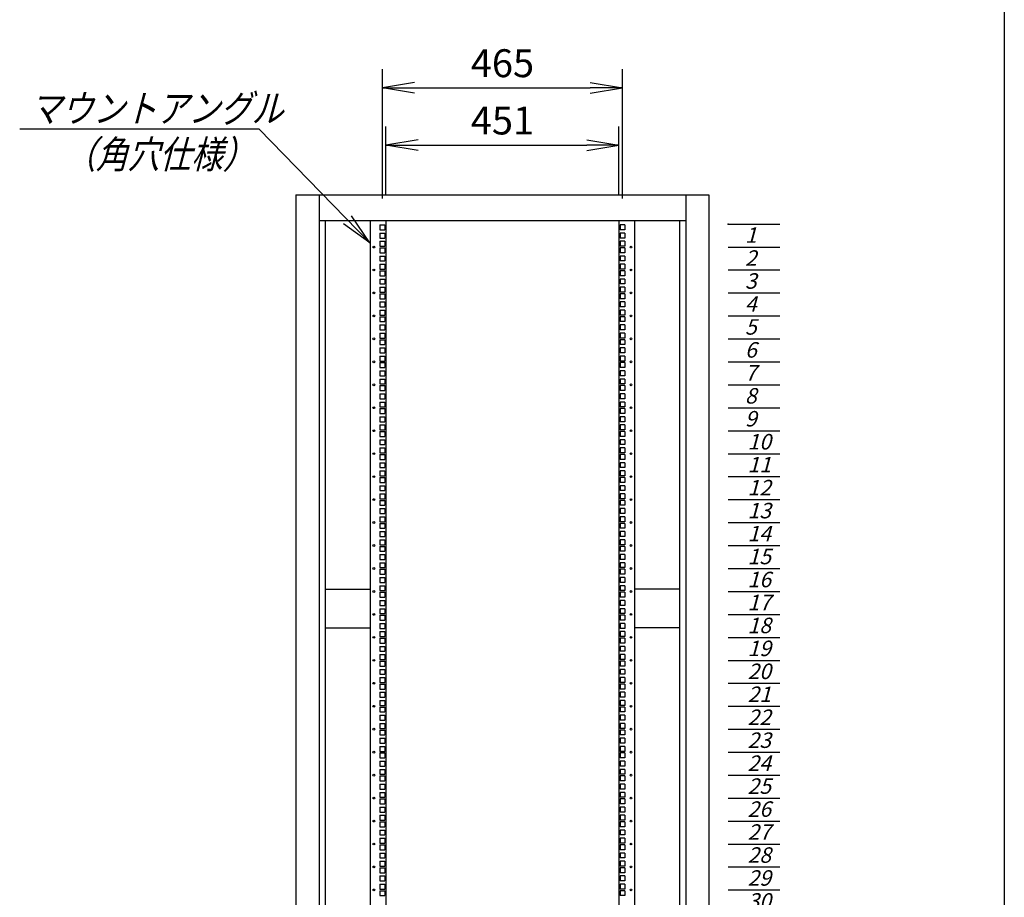
# Model space of a CAD drawing. Units: millimetres. Extents: x 0 to 398, y 1 to 284.
# Drawn here: x 303 to 398, y 89 to 174 of the extents above; entities that cross this region are included whole.
import ezdxf

# ---------------------------------------------------------------- set-up
doc = ezdxf.new("R2010")
doc.units = ezdxf.units.MM
doc.styles.get("Standard").update_dxf_attribs({"font": 'ROMANS', "bigfont": 'EXTFONT'})
doc.dimstyles.new('ISO-25', dxfattribs={"dimtxt": 2.5, "dimasz": 2.5, "dimexe": 1.25, "dimexo": 0.625, "dimtad": 1, "dimtxsty": 'Standard', "dimcen": 2.5, "dimadec": 0, "dimazin": 0, "dimtfac": 1, "dimtmove": 0, "dimatfit": 3, "dimfxl": 1, "dimarcsym": 0})

# ---------------------------------------------------------------- blocks, each defined once
blk = doc.blocks.new('DTL0002')
at = {"color": 0, "linetype": 'Continuous'}
for p, q in [((0, 0), (100, 0)), ((0, -44.5), (100, -44.5)), ((0, -88.9), (100, -88.9)), ((0, -133.4), (100, -133.4)), ((0, -177.8), (100, -177.8)), ((0, -222.3), (100, -222.3)), ((0, -266.7), (100, -266.7)), ((0, -311.2), (100, -311.2)), ((0, -355.6), (100, -355.6)), ((0, -400.1), (100, -400.1)), ((0, -444.5), (100, -444.5)), ((0, -489), (100, -489)), ((0, -533.4), (100, -533.4)), ((0, -577.9), (100, -577.9)), ((0, -622.3), (100, -622.3)), ((0, -666.8), (100, -666.8)), ((0, -711.2), (100, -711.2)), ((0, -755.7), (100, -755.7)), ((0, -800.1), (100, -800.1)), ((0, -844.6), (100, -844.6)), ((0, -889), (100, -889)), ((0, -933.5), (100, -933.5)), ((0, -977.9), (100, -977.9)), ((0, -1022.4), (100, -1022.4)), ((0, -1066.8), (100, -1066.8)), ((0, -1111.2), (100, -1111.2)), ((0, -1155.7), (100, -1155.7)), ((0, -1200.2), (100, -1200.2)), ((0, -1244.6), (100, -1244.6)), ((0, -1289), (100, -1289)), ((0, -1333.5), (100, -1333.5)), ((0, -1377.9), (100, -1377.9)), ((0, -1422.4), (100, -1422.4)), ((0, -1466.8), (100, -1466.8)), ((0, -1511.3), (100, -1511.3)), ((0, -1555.8), (100, -1555.8)), ((0, -1600.2), (100, -1600.2)), ((0, -1644.7), (100, -1644.7)), ((0, -1689.1), (100, -1689.1)), ((0, -1733.5), (100, -1733.5)), ((0, -1778), (100, -1778)), ((0, -1822.4), (100, -1822.4)), ((0, -1866.9), (100, -1866.9)), ((0, -1911.4), (100, -1911.4)), ((0, -1955.8), (100, -1955.8)), ((0, -2000.3), (100, -2000.3)), ((0, -2044.7), (100, -2044.7)), ((0, -2089.2), (100, -2089.2))]:
    blk.add_line(p, q, dxfattribs=at)
at = {"color": 0}
blk.add_point((0, 0), dxfattribs=at)
at = {"color": 0, "char_height": 30, "attachment_point": 7}
for s, insert in [('{\\W1;\\Q15;1}', (32.4, -36.3)), ('{\\W1;\\Q15;2}', (32.4, -80.8)), ('{\\W1;\\Q15;3}', (32.4, -125.2)), ('{\\W1;\\Q15;4}', (32.4, -169.7)), ('{\\W1;\\Q15;5}', (32.4, -214.1)), ('{\\W1;\\Q15;6}', (32.4, -258.6)), ('{\\W1;\\Q15;7}', (32.4, -303)), ('{\\W1;\\Q15;8}', (32.4, -347.5)), ('{\\W1;\\Q15;9}', (32.4, -391.9)), ('{\\W1;\\Q15;10}', (37.4, -436.4)), ('{\\W1;\\Q15;11}', (37.4, -480.8)), ('{\\W1;\\Q15;12}', (37.4, -525.3)), ('{\\W1;\\Q15;13}', (37.4, -569.7)), ('{\\W1;\\Q15;14}', (37.4, -614.2)), ('{\\W1;\\Q15;15}', (37.4, -658.6)), ('{\\W1;\\Q15;16}', (37.4, -703.1)), ('{\\W1;\\Q15;17}', (37.4, -747.5)), ('{\\W1;\\Q15;18}', (37.4, -792)), ('{\\W1;\\Q15;19}', (37.4, -836.4)), ('{\\W1;\\Q15;20}', (37.4, -880.9)), ('{\\W1;\\Q15;21}', (37.4, -925.3)), ('{\\W1;\\Q15;22}', (37.4, -969.8)), ('{\\W1;\\Q15;23}', (37.4, -1014.2)), ('{\\W1;\\Q15;24}', (37.4, -1058.7)), ('{\\W1;\\Q15;25}', (37.4, -1103.1)), ('{\\W1;\\Q15;26}', (37.4, -1147.6)), ('{\\W1;\\Q15;27}', (37.4, -1192)), ('{\\W1;\\Q15;28}', (37.4, -1236.5)), ('{\\W1;\\Q15;29}', (37.4, -1280.9)), ('{\\W1;\\Q15;30}', (37.4, -1325.4)), ('{\\W1;\\Q15;31}', (37.4, -1369.8)), ('{\\W1;\\Q15;32}', (37.4, -1414.3)), ('{\\W1;\\Q15;33}', (37.4, -1458.7)), ('{\\W1;\\Q15;34}', (37.4, -1503.2)), ('{\\W1;\\Q15;35}', (37.4, -1547.6)), ('{\\W1;\\Q15;36}', (37.4, -1592.1)), ('{\\W1;\\Q15;37}', (37.4, -1636.5)), ('{\\W1;\\Q15;38}', (37.4, -1681)), ('{\\W1;\\Q15;39}', (37.4, -1725.4)), ('{\\W1;\\Q15;40}', (37.4, -1769.9)), ('{\\W1;\\Q15;41}', (37.4, -1814.3)), ('{\\W1;\\Q15;42}', (37.4, -1858.8)), ('{\\W0.833333;\\Q15;43}', (37.4, -1903.2)), ('{\\W0.833333;\\Q15;44}', (37.4, -1947.7)), ('{\\W0.833333;\\Q15;45}', (37.4, -1992.1)), ('{\\W0.833333;\\Q15;46}', (37.4, -2036.6)), ('{\\W0.833333;\\Q15;47}', (37.4, -2081))]:
    blk.add_mtext(s, dxfattribs=dict(at, insert=insert))
blk = doc.blocks.new('_OPEN')
at = {"color": 0, "linetype": 'ByBlock', "lineweight": -2}
for p, q in [((-1, 0.166667), (0, 0)), ((-1, -0.166667), (0, 0)), ((0, 0), (-1, 0))]:
    blk.add_line(p, q, dxfattribs=at)
blk = doc.blocks.new('*D22')
at = {"color": 0, "lineweight": -2}
for p, q in [((338.13, 157.144), (338.13, 163.707)), ((360.68, 157.144), (360.68, 163.707)), ((341.244, 161.907), (357.566, 161.907))]:
    blk.add_line(p, q, dxfattribs=at)
at = {"layer": 'Defpoints', "color": 0}
for p in [(360.68, 161.907), (338.13, 154.604), (360.68, 154.604)]:
    blk.add_point(p, dxfattribs=at)
at = {"color": 0, "lineweight": -2, "xscale": 3.114, "yscale": 3.114, "zscale": 3.114, "rotation": 180}
blk.add_blockref('_OPEN', (338.13, 161.907), dxfattribs=at)
at = {"color": 0, "lineweight": -2, "xscale": 3.114, "yscale": 3.114, "zscale": 3.114}
blk.add_blockref('_OPEN', (360.68, 161.907), dxfattribs=at)
at = {"color": 0, "insert": (349.406, 163.932), "char_height": 2.7, "attachment_point": 5}
blk.add_mtext('451', dxfattribs=at)
blk = doc.blocks.new('*D23')
at = {"color": 0, "lineweight": -2}
for p, q in [((337.78, 156.719), (337.78, 169.255)), ((361.03, 156.719), (361.03, 169.255)), ((340.894, 167.455), (357.916, 167.455))]:
    blk.add_line(p, q, dxfattribs=at)
at = {"layer": 'Defpoints', "color": 0}
for p in [(361.03, 167.455), (337.78, 154.179), (361.03, 154.179)]:
    blk.add_point(p, dxfattribs=at)
at = {"color": 0, "lineweight": -2, "xscale": 3.114, "yscale": 3.114, "zscale": 3.114, "rotation": 180}
blk.add_blockref('_OPEN', (337.78, 167.455), dxfattribs=at)
at = {"color": 0, "lineweight": -2, "xscale": 3.114, "yscale": 3.114, "zscale": 3.114}
blk.add_blockref('_OPEN', (361.03, 167.455), dxfattribs=at)
at = {"color": 0, "insert": (349.406, 169.48), "char_height": 2.7, "attachment_point": 5}
blk.add_mtext('465', dxfattribs=at)
blk = doc.blocks.new('SYM0006')
at = {"color": 7, "linetype": 'Continuous'}
for p, q in [((-10.703, 10.981), (-33.904, 10.981)), ((0, 0), (-10.703, 10.981)), ((0, 0), (-1.78, 2.613)), ((0, 0), (-2.567, 1.847))]:
    blk.add_line(p, q, dxfattribs=at)
at = {"color": 7, "insert": (-32.934, 11.656), "char_height": 2.7, "attachment_point": 7}
blk.add_mtext('{\\W0.833333;\\Q15;マウントアングル}', dxfattribs=at)

msp = doc.modelspace()

# ---------------------------------------------------------------- linework, layer by layer
at = {"color": 7, "linetype": 'Continuous'}
for p, q in [((398, 279), (398, 5)), ((329.405, 157.104), (369.405, 157.104)), ((329.405, 157.104), (329.405, 47.104)), ((331.655, 157.104), (331.655, 47.104)), ((367.155, 157.104), (367.155, 47.104)), ((369.405, 157.104), (369.405, 47.104)), ((331.655, 154.604), (367.155, 154.604)), ((332.255, 154.604), (332.255, 49.604)), ((336.605, 154.604), (336.605, 49.604)), ((338.13, 154.604), (338.13, 49.604)), ((360.68, 154.604), (360.68, 49.604)), ((362.205, 154.604), (362.205, 49.604)), ((366.555, 154.604), (366.555, 49.604)), ((337.542, 154.179), (337.542, 153.704)), ((337.542, 154.179), (338.017, 154.179)), ((337.542, 153.704), (338.017, 153.704)), ((338.017, 154.179), (338.017, 153.704)), ((360.792, 154.179), (360.792, 153.704)), ((361.267, 154.179), (360.792, 154.179)), ((361.267, 153.704), (360.792, 153.704)), ((361.267, 154.179), (361.267, 153.704)), ((337.542, 153.385), (337.542, 152.91)), ((337.542, 153.385), (338.017, 153.385)), ((337.542, 152.91), (338.017, 152.91)), ((337.542, 152.591), (337.542, 152.116)), ((337.542, 152.591), (338.017, 152.591)), ((338.017, 153.385), (338.017, 152.91)), ((338.017, 152.591), (338.017, 152.116)), ((360.792, 153.385), (360.792, 152.91)), ((361.267, 153.385), (360.792, 153.385)), ((361.267, 152.91), (360.792, 152.91)), ((360.792, 152.591), (360.792, 152.116)), ((361.267, 152.591), (360.792, 152.591)), ((361.267, 153.385), (361.267, 152.91)), ((361.267, 152.591), (361.267, 152.116)), ((337.542, 152.116), (338.017, 152.116)), ((337.542, 151.956), (337.542, 151.481)), ((337.542, 151.956), (338.017, 151.956)), ((338.017, 151.956), (338.017, 151.481)), ((361.267, 152.116), (360.792, 152.116)), ((360.792, 151.956), (360.792, 151.481)), ((361.267, 151.956), (360.792, 151.956)), ((361.267, 151.956), (361.267, 151.481)), ((337.542, 151.481), (338.017, 151.481)), ((337.542, 151.162), (338.017, 151.162)), ((337.542, 151.162), (337.542, 150.687)), ((337.542, 150.687), (338.017, 150.687)), ((338.017, 151.162), (338.017, 150.687)), ((361.267, 151.481), (360.792, 151.481)), ((360.792, 151.162), (360.792, 150.687)), ((361.267, 151.162), (360.792, 151.162)), ((361.267, 150.687), (360.792, 150.687)), ((361.267, 151.162), (361.267, 150.687)), ((337.542, 150.369), (338.017, 150.369)), ((337.542, 150.369), (337.542, 149.894)), ((337.542, 149.894), (338.017, 149.894)), ((337.542, 149.734), (337.542, 149.259)), ((337.542, 149.734), (338.017, 149.734)), ((338.017, 150.369), (338.017, 149.894)), ((338.017, 149.734), (338.017, 149.259)), ((360.792, 150.369), (360.792, 149.894)), ((361.267, 150.369), (360.792, 150.369)), ((361.267, 149.894), (360.792, 149.894)), ((360.792, 149.734), (360.792, 149.259)), ((361.267, 149.734), (360.792, 149.734)), ((361.267, 150.369), (361.267, 149.894)), ((361.267, 149.734), (361.267, 149.259)), ((337.542, 149.259), (338.017, 149.259)), ((337.542, 148.94), (338.017, 148.94)), ((337.542, 148.94), (337.542, 148.465)), ((338.017, 148.94), (338.017, 148.465)), ((361.267, 149.259), (360.792, 149.259)), ((360.792, 148.94), (360.792, 148.465)), ((361.267, 148.94), (360.792, 148.94)), ((361.267, 148.94), (361.267, 148.465)), ((337.542, 148.465), (338.017, 148.465)), ((337.542, 148.146), (338.017, 148.146)), ((337.542, 148.146), (337.542, 147.671)), ((338.017, 148.146), (338.017, 147.671)), ((361.267, 148.465), (360.792, 148.465)), ((360.792, 148.146), (360.792, 147.671)), ((361.267, 148.146), (360.792, 148.146)), ((361.267, 148.146), (361.267, 147.671)), ((337.542, 147.671), (338.017, 147.671)), ((337.542, 147.511), (337.542, 147.036)), ((337.542, 147.511), (338.017, 147.511)), ((337.542, 147.036), (338.017, 147.036)), ((338.017, 147.511), (338.017, 147.036)), ((361.267, 147.671), (360.792, 147.671)), ((360.792, 147.511), (360.792, 147.036)), ((361.267, 147.511), (360.792, 147.511)), ((361.267, 147.036), (360.792, 147.036)), ((361.267, 147.511), (361.267, 147.036)), ((337.542, 146.717), (337.542, 146.242)), ((337.542, 146.717), (338.017, 146.717)), ((337.542, 146.242), (338.017, 146.242)), ((337.542, 145.924), (337.542, 145.449)), ((337.542, 145.924), (338.017, 145.924)), ((338.017, 146.717), (338.017, 146.242)), ((338.017, 145.924), (338.017, 145.449)), ((360.792, 146.717), (360.792, 146.242)), ((361.267, 146.717), (360.792, 146.717)), ((361.267, 146.242), (360.792, 146.242)), ((360.792, 145.924), (360.792, 145.449)), ((361.267, 145.924), (360.792, 145.924)), ((361.267, 146.717), (361.267, 146.242)), ((361.267, 145.924), (361.267, 145.449)), ((337.542, 145.449), (338.017, 145.449)), ((337.542, 145.289), (337.542, 144.814)), ((337.542, 145.289), (338.017, 145.289)), ((338.017, 145.289), (338.017, 144.814)), ((361.267, 145.449), (360.792, 145.449)), ((360.792, 145.289), (360.792, 144.814)), ((361.267, 145.289), (360.792, 145.289)), ((361.267, 145.289), (361.267, 144.814)), ((337.542, 144.814), (338.017, 144.814)), ((337.542, 144.495), (337.542, 144.02)), ((337.542, 144.495), (338.017, 144.495)), ((337.542, 144.02), (338.017, 144.02)), ((338.017, 144.495), (338.017, 144.02)), ((361.267, 144.814), (360.792, 144.814)), ((360.792, 144.495), (360.792, 144.02)), ((361.267, 144.495), (360.792, 144.495)), ((361.267, 144.02), (360.792, 144.02)), ((361.267, 144.495), (361.267, 144.02)), ((337.542, 143.701), (337.542, 143.226)), ((337.542, 143.701), (338.017, 143.701)), ((337.542, 143.226), (338.017, 143.226)), ((337.542, 143.066), (337.542, 142.591)), ((337.542, 143.066), (338.017, 143.066)), ((338.017, 143.701), (338.017, 143.226)), ((338.017, 143.066), (338.017, 142.591)), ((360.792, 143.701), (360.792, 143.226)), ((361.267, 143.701), (360.792, 143.701)), ((361.267, 143.226), (360.792, 143.226)), ((360.792, 143.066), (360.792, 142.591)), ((361.267, 143.066), (360.792, 143.066)), ((361.267, 143.701), (361.267, 143.226)), ((361.267, 143.066), (361.267, 142.591)), ((337.542, 142.591), (338.017, 142.591)), ((337.542, 142.272), (337.542, 141.797)), ((337.542, 142.272), (338.017, 142.272)), ((338.017, 142.272), (338.017, 141.797)), ((361.267, 142.591), (360.792, 142.591)), ((360.792, 142.272), (360.792, 141.797)), ((361.267, 142.272), (360.792, 142.272)), ((361.267, 142.272), (361.267, 141.797)), ((337.542, 141.797), (338.017, 141.797)), ((337.542, 141.479), (337.542, 141.004)), ((337.542, 141.479), (338.017, 141.479)), ((338.017, 141.479), (338.017, 141.004)), ((361.267, 141.797), (360.792, 141.797)), ((360.792, 141.479), (360.792, 141.004)), ((361.267, 141.479), (360.792, 141.479)), ((361.267, 141.479), (361.267, 141.004)), ((337.542, 141.004), (338.017, 141.004)), ((337.542, 140.844), (337.542, 140.369)), ((337.542, 140.844), (338.017, 140.844)), ((337.542, 140.369), (338.017, 140.369)), ((338.017, 140.844), (338.017, 140.369)), ((361.267, 141.004), (360.792, 141.004)), ((360.792, 140.844), (360.792, 140.369)), ((361.267, 140.844), (360.792, 140.844)), ((361.267, 140.369), (360.792, 140.369)), ((361.267, 140.844), (361.267, 140.369)), ((337.542, 140.05), (337.542, 139.575)), ((337.542, 140.05), (338.017, 140.05)), ((337.542, 139.575), (338.017, 139.575)), ((337.542, 139.256), (337.542, 138.781)), ((337.542, 139.256), (338.017, 139.256)), ((338.017, 140.05), (338.017, 139.575)), ((338.017, 139.256), (338.017, 138.781)), ((360.792, 140.05), (360.792, 139.575)), ((361.267, 140.05), (360.792, 140.05)), ((361.267, 139.575), (360.792, 139.575)), ((360.792, 139.256), (360.792, 138.781)), ((361.267, 139.256), (360.792, 139.256)), ((361.267, 140.05), (361.267, 139.575)), ((361.267, 139.256), (361.267, 138.781)), ((337.542, 138.781), (338.017, 138.781)), ((337.542, 138.621), (337.542, 138.146)), ((337.542, 138.621), (338.017, 138.621)), ((338.017, 138.621), (338.017, 138.146)), ((361.267, 138.781), (360.792, 138.781)), ((360.792, 138.621), (360.792, 138.146)), ((361.267, 138.621), (360.792, 138.621)), ((361.267, 138.621), (361.267, 138.146)), ((337.542, 138.146), (338.017, 138.146)), ((337.542, 137.827), (337.542, 137.352)), ((337.542, 137.827), (338.017, 137.827)), ((337.542, 137.352), (338.017, 137.352)), ((338.017, 137.827), (338.017, 137.352)), ((361.267, 138.146), (360.792, 138.146)), ((360.792, 137.827), (360.792, 137.352)), ((361.267, 137.827), (360.792, 137.827)), ((361.267, 137.352), (360.792, 137.352)), ((361.267, 137.827), (361.267, 137.352)), ((337.542, 137.034), (337.542, 136.559)), ((337.542, 137.034), (338.017, 137.034)), ((337.542, 136.559), (338.017, 136.559)), ((337.542, 136.399), (337.542, 135.924)), ((337.542, 136.399), (338.017, 136.399)), ((338.017, 137.034), (338.017, 136.559)), ((338.017, 136.399), (338.017, 135.924)), ((360.792, 137.034), (360.792, 136.559)), ((361.267, 137.034), (360.792, 137.034)), ((361.267, 136.559), (360.792, 136.559)), ((360.792, 136.399), (360.792, 135.924)), ((361.267, 136.399), (360.792, 136.399)), ((361.267, 137.034), (361.267, 136.559)), ((361.267, 136.399), (361.267, 135.924)), ((337.542, 135.924), (338.017, 135.924)), ((337.542, 135.605), (337.542, 135.13)), ((337.542, 135.605), (338.017, 135.605)), ((338.017, 135.605), (338.017, 135.13)), ((361.267, 135.924), (360.792, 135.924)), ((360.792, 135.605), (360.792, 135.13)), ((361.267, 135.605), (360.792, 135.605)), ((361.267, 135.605), (361.267, 135.13)), ((337.542, 135.13), (338.017, 135.13)), ((337.542, 134.811), (337.542, 134.336)), ((337.542, 134.811), (338.017, 134.811)), ((338.017, 134.811), (338.017, 134.336)), ((361.267, 135.13), (360.792, 135.13)), ((360.792, 134.811), (360.792, 134.336)), ((361.267, 134.811), (360.792, 134.811)), ((361.267, 134.811), (361.267, 134.336)), ((337.542, 134.336), (338.017, 134.336)), ((337.542, 134.176), (337.542, 133.701)), ((337.542, 134.176), (338.017, 134.176)), ((337.542, 133.701), (338.017, 133.701)), ((338.017, 134.176), (338.017, 133.701)), ((361.267, 134.336), (360.792, 134.336)), ((360.792, 134.176), (360.792, 133.701)), ((361.267, 134.176), (360.792, 134.176)), ((361.267, 133.701), (360.792, 133.701)), ((361.267, 134.176), (361.267, 133.701)), ((337.542, 133.382), (337.542, 132.907)), ((337.542, 133.382), (338.017, 133.382)), ((337.542, 132.907), (338.017, 132.907)), ((337.542, 132.589), (337.542, 132.114)), ((337.542, 132.589), (338.017, 132.589)), ((338.017, 133.382), (338.017, 132.907)), ((338.017, 132.589), (338.017, 132.114)), ((360.792, 133.382), (360.792, 132.907)), ((361.267, 133.382), (360.792, 133.382)), ((361.267, 132.907), (360.792, 132.907)), ((360.792, 132.589), (360.792, 132.114)), ((361.267, 132.589), (360.792, 132.589)), ((361.267, 133.382), (361.267, 132.907)), ((361.267, 132.589), (361.267, 132.114)), ((337.542, 132.114), (338.017, 132.114)), ((337.542, 131.954), (337.542, 131.479)), ((337.542, 131.954), (338.017, 131.954)), ((338.017, 131.954), (338.017, 131.479)), ((361.267, 132.114), (360.792, 132.114)), ((360.792, 131.954), (360.792, 131.479)), ((361.267, 131.954), (360.792, 131.954)), ((361.267, 131.954), (361.267, 131.479)), ((337.542, 131.479), (338.017, 131.479)), ((337.542, 131.16), (337.542, 130.685)), ((337.542, 131.16), (338.017, 131.16)), ((337.542, 130.685), (338.017, 130.685)), ((338.017, 131.16), (338.017, 130.685)), ((361.267, 131.479), (360.792, 131.479)), ((360.792, 131.16), (360.792, 130.685)), ((361.267, 131.16), (360.792, 131.16)), ((361.267, 130.685), (360.792, 130.685)), ((361.267, 131.16), (361.267, 130.685)), ((337.542, 130.366), (337.542, 129.891)), ((337.542, 130.366), (338.017, 130.366)), ((337.542, 129.891), (338.017, 129.891)), ((337.542, 129.731), (337.542, 129.256)), ((337.542, 129.731), (338.017, 129.731)), ((338.017, 130.366), (338.017, 129.891)), ((338.017, 129.731), (338.017, 129.256)), ((360.792, 130.366), (360.792, 129.891)), ((361.267, 130.366), (360.792, 130.366)), ((361.267, 129.891), (360.792, 129.891)), ((360.792, 129.731), (360.792, 129.256)), ((361.267, 129.731), (360.792, 129.731)), ((361.267, 130.366), (361.267, 129.891)), ((361.267, 129.731), (361.267, 129.256)), ((337.542, 129.256), (338.017, 129.256)), ((337.542, 128.937), (337.542, 128.462)), ((337.542, 128.937), (338.017, 128.937)), ((338.017, 128.937), (338.017, 128.462)), ((361.267, 129.256), (360.792, 129.256)), ((360.792, 128.937), (360.792, 128.462)), ((361.267, 128.937), (360.792, 128.937)), ((361.267, 128.937), (361.267, 128.462)), ((337.542, 128.462), (338.017, 128.462)), ((337.542, 128.144), (337.542, 127.669)), ((337.542, 128.144), (338.017, 128.144)), ((338.017, 128.144), (338.017, 127.669)), ((361.267, 128.462), (360.792, 128.462)), ((360.792, 128.144), (360.792, 127.669)), ((361.267, 128.144), (360.792, 128.144)), ((361.267, 128.144), (361.267, 127.669)), ((337.542, 127.669), (338.017, 127.669)), ((337.542, 127.509), (337.542, 127.034)), ((337.542, 127.509), (338.017, 127.509)), ((337.542, 127.034), (338.017, 127.034)), ((338.017, 127.509), (338.017, 127.034)), ((361.267, 127.669), (360.792, 127.669)), ((360.792, 127.509), (360.792, 127.034)), ((361.267, 127.509), (360.792, 127.509)), ((361.267, 127.034), (360.792, 127.034)), ((361.267, 127.509), (361.267, 127.034)), ((337.542, 126.715), (337.542, 126.24)), ((337.542, 126.715), (338.017, 126.715)), ((337.542, 126.24), (338.017, 126.24)), ((337.542, 125.921), (337.542, 125.446)), ((337.542, 125.921), (338.017, 125.921)), ((338.017, 126.715), (338.017, 126.24)), ((338.017, 125.921), (338.017, 125.446)), ((360.792, 126.715), (360.792, 126.24)), ((361.267, 126.715), (360.792, 126.715)), ((361.267, 126.24), (360.792, 126.24)), ((360.792, 125.921), (360.792, 125.446)), ((361.267, 125.921), (360.792, 125.921)), ((361.267, 126.715), (361.267, 126.24)), ((361.267, 125.921), (361.267, 125.446)), ((337.542, 125.446), (338.017, 125.446)), ((337.542, 125.286), (337.542, 124.811)), ((337.542, 125.286), (338.017, 125.286)), ((338.017, 125.286), (338.017, 124.811)), ((361.267, 125.446), (360.792, 125.446)), ((360.792, 125.286), (360.792, 124.811)), ((361.267, 125.286), (360.792, 125.286)), ((361.267, 125.286), (361.267, 124.811)), ((337.542, 124.811), (338.017, 124.811)), ((337.542, 124.492), (337.542, 124.017)), ((337.542, 124.492), (338.017, 124.492)), ((337.542, 124.017), (338.017, 124.017)), ((338.017, 124.492), (338.017, 124.017)), ((361.267, 124.811), (360.792, 124.811)), ((360.792, 124.492), (360.792, 124.017)), ((361.267, 124.492), (360.792, 124.492)), ((361.267, 124.017), (360.792, 124.017)), ((361.267, 124.492), (361.267, 124.017)), ((337.542, 123.699), (337.542, 123.224)), ((337.542, 123.699), (338.017, 123.699)), ((337.542, 123.224), (338.017, 123.224)), ((337.542, 123.064), (337.542, 122.589)), ((337.542, 123.064), (338.017, 123.064)), ((338.017, 123.699), (338.017, 123.224)), ((338.017, 123.064), (338.017, 122.589)), ((360.792, 123.699), (360.792, 123.224)), ((361.267, 123.699), (360.792, 123.699)), ((361.267, 123.224), (360.792, 123.224)), ((360.792, 123.064), (360.792, 122.589)), ((361.267, 123.064), (360.792, 123.064)), ((361.267, 123.699), (361.267, 123.224)), ((361.267, 123.064), (361.267, 122.589)), ((337.542, 122.589), (338.017, 122.589)), ((337.542, 122.27), (337.542, 121.795)), ((337.542, 122.27), (338.017, 122.27)), ((338.017, 122.27), (338.017, 121.795)), ((361.267, 122.589), (360.792, 122.589)), ((360.792, 122.27), (360.792, 121.795)), ((361.267, 122.27), (360.792, 122.27)), ((361.267, 122.27), (361.267, 121.795)), ((337.542, 121.795), (338.017, 121.795)), ((337.542, 121.476), (337.542, 121.001)), ((337.542, 121.476), (338.017, 121.476)), ((338.017, 121.476), (338.017, 121.001)), ((361.267, 121.795), (360.792, 121.795)), ((360.792, 121.476), (360.792, 121.001)), ((361.267, 121.476), (360.792, 121.476)), ((361.267, 121.476), (361.267, 121.001)), ((337.542, 121.001), (338.017, 121.001)), ((337.542, 120.841), (337.542, 120.366)), ((337.542, 120.841), (338.017, 120.841)), ((337.542, 120.366), (338.017, 120.366)), ((338.017, 120.841), (338.017, 120.366)), ((361.267, 121.001), (360.792, 121.001)), ((360.792, 120.841), (360.792, 120.366)), ((361.267, 120.841), (360.792, 120.841)), ((361.267, 120.366), (360.792, 120.366)), ((361.267, 120.841), (361.267, 120.366)), ((337.542, 120.047), (337.542, 119.572)), ((337.542, 120.047), (338.017, 120.047)), ((337.542, 119.572), (338.017, 119.572)), ((337.542, 119.254), (337.542, 118.779)), ((337.542, 119.254), (338.017, 119.254)), ((338.017, 120.047), (338.017, 119.572)), ((338.017, 119.254), (338.017, 118.779)), ((360.792, 120.047), (360.792, 119.572)), ((361.267, 120.047), (360.792, 120.047)), ((361.267, 119.572), (360.792, 119.572)), ((360.792, 119.254), (360.792, 118.779)), ((361.267, 119.254), (360.792, 119.254)), ((361.267, 120.047), (361.267, 119.572)), ((361.267, 119.254), (361.267, 118.779)), ((332.255, 118.904), (336.605, 118.904)), ((337.542, 118.779), (338.017, 118.779)), ((337.542, 118.619), (337.542, 118.144)), ((337.542, 118.619), (338.017, 118.619)), ((338.017, 118.619), (338.017, 118.144)), ((361.267, 118.779), (360.792, 118.779)), ((360.792, 118.619), (360.792, 118.144)), ((361.267, 118.619), (360.792, 118.619)), ((361.267, 118.619), (361.267, 118.144)), ((366.555, 118.904), (362.205, 118.904)), ((337.542, 118.144), (338.017, 118.144)), ((337.542, 117.825), (337.542, 117.35)), ((337.542, 117.825), (338.017, 117.825)), ((337.542, 117.35), (338.017, 117.35)), ((338.017, 117.825), (338.017, 117.35)), ((361.267, 118.144), (360.792, 118.144)), ((360.792, 117.825), (360.792, 117.35)), ((361.267, 117.825), (360.792, 117.825)), ((361.267, 117.35), (360.792, 117.35)), ((361.267, 117.825), (361.267, 117.35)), ((337.542, 117.031), (337.542, 116.556)), ((337.542, 117.031), (338.017, 117.031)), ((337.542, 116.556), (338.017, 116.556)), ((337.542, 116.396), (337.542, 115.921)), ((337.542, 116.396), (338.017, 116.396)), ((338.017, 117.031), (338.017, 116.556)), ((338.017, 116.396), (338.017, 115.921)), ((360.792, 117.031), (360.792, 116.556)), ((361.267, 117.031), (360.792, 117.031)), ((361.267, 116.556), (360.792, 116.556)), ((360.792, 116.396), (360.792, 115.921)), ((361.267, 116.396), (360.792, 116.396)), ((361.267, 117.031), (361.267, 116.556)), ((361.267, 116.396), (361.267, 115.921)), ((337.542, 115.921), (338.017, 115.921)), ((337.542, 115.602), (337.542, 115.127)), ((337.542, 115.602), (338.017, 115.602)), ((338.017, 115.602), (338.017, 115.127)), ((361.267, 115.921), (360.792, 115.921)), ((360.792, 115.602), (360.792, 115.127)), ((361.267, 115.602), (360.792, 115.602)), ((361.267, 115.602), (361.267, 115.127)), ((332.255, 115.179), (336.605, 115.179)), ((337.542, 115.127), (338.017, 115.127)), ((337.542, 114.809), (337.542, 114.334)), ((337.542, 114.809), (338.017, 114.809)), ((338.017, 114.809), (338.017, 114.334)), ((361.267, 115.127), (360.792, 115.127)), ((360.792, 114.809), (360.792, 114.334)), ((361.267, 114.809), (360.792, 114.809)), ((361.267, 114.809), (361.267, 114.334)), ((366.555, 115.179), (362.205, 115.179)), ((337.542, 114.334), (338.017, 114.334)), ((337.542, 114.174), (337.542, 113.699)), ((337.542, 114.174), (338.017, 114.174)), ((337.542, 113.699), (338.017, 113.699)), ((338.017, 114.174), (338.017, 113.699)), ((361.267, 114.334), (360.792, 114.334)), ((360.792, 114.174), (360.792, 113.699)), ((361.267, 114.174), (360.792, 114.174)), ((361.267, 113.699), (360.792, 113.699)), ((361.267, 114.174), (361.267, 113.699)), ((337.542, 113.38), (337.542, 112.905)), ((337.542, 113.38), (338.017, 113.38)), ((337.542, 112.905), (338.017, 112.905)), ((337.542, 112.586), (337.542, 112.111)), ((337.542, 112.586), (338.017, 112.586)), ((338.017, 113.38), (338.017, 112.905)), ((338.017, 112.586), (338.017, 112.111)), ((360.792, 113.38), (360.792, 112.905)), ((361.267, 113.38), (360.792, 113.38)), ((361.267, 112.905), (360.792, 112.905)), ((360.792, 112.586), (360.792, 112.111)), ((361.267, 112.586), (360.792, 112.586)), ((361.267, 113.38), (361.267, 112.905)), ((361.267, 112.586), (361.267, 112.111)), ((337.542, 112.111), (338.017, 112.111)), ((337.542, 111.951), (337.542, 111.476)), ((337.542, 111.951), (338.017, 111.951)), ((338.017, 111.951), (338.017, 111.476)), ((361.267, 112.111), (360.792, 112.111)), ((360.792, 111.951), (360.792, 111.476)), ((361.267, 111.951), (360.792, 111.951)), ((361.267, 111.951), (361.267, 111.476)), ((337.542, 111.476), (338.017, 111.476)), ((337.542, 111.157), (337.542, 110.682)), ((337.542, 111.157), (338.017, 111.157)), ((337.542, 110.682), (338.017, 110.682)), ((338.017, 111.157), (338.017, 110.682)), ((361.267, 111.476), (360.792, 111.476)), ((360.792, 111.157), (360.792, 110.682)), ((361.267, 111.157), (360.792, 111.157)), ((361.267, 110.682), (360.792, 110.682)), ((361.267, 111.157), (361.267, 110.682)), ((337.542, 110.364), (337.542, 109.889)), ((337.542, 110.364), (338.017, 110.364)), ((337.542, 109.889), (338.017, 109.889)), ((337.542, 109.729), (337.542, 109.254)), ((337.542, 109.729), (338.017, 109.729)), ((338.017, 110.364), (338.017, 109.889)), ((338.017, 109.729), (338.017, 109.254)), ((360.792, 110.364), (360.792, 109.889)), ((361.267, 110.364), (360.792, 110.364)), ((361.267, 109.889), (360.792, 109.889)), ((360.792, 109.729), (360.792, 109.254)), ((361.267, 109.729), (360.792, 109.729)), ((361.267, 110.364), (361.267, 109.889)), ((361.267, 109.729), (361.267, 109.254)), ((337.542, 109.254), (338.017, 109.254)), ((337.542, 108.935), (337.542, 108.46)), ((337.542, 108.935), (338.017, 108.935)), ((338.017, 108.935), (338.017, 108.46)), ((361.267, 109.254), (360.792, 109.254)), ((360.792, 108.935), (360.792, 108.46)), ((361.267, 108.935), (360.792, 108.935)), ((361.267, 108.935), (361.267, 108.46)), ((337.542, 108.46), (338.017, 108.46)), ((337.542, 108.141), (337.542, 107.666)), ((337.542, 108.141), (338.017, 108.141)), ((338.017, 108.141), (338.017, 107.666)), ((361.267, 108.46), (360.792, 108.46)), ((360.792, 108.141), (360.792, 107.666)), ((361.267, 108.141), (360.792, 108.141)), ((361.267, 108.141), (361.267, 107.666)), ((337.542, 107.666), (338.017, 107.666)), ((337.542, 107.506), (337.542, 107.031)), ((337.542, 107.506), (338.017, 107.506)), ((337.542, 107.031), (338.017, 107.031)), ((338.017, 107.506), (338.017, 107.031)), ((361.267, 107.666), (360.792, 107.666)), ((360.792, 107.506), (360.792, 107.031)), ((361.267, 107.506), (360.792, 107.506)), ((361.267, 107.031), (360.792, 107.031)), ((361.267, 107.506), (361.267, 107.031)), ((337.542, 106.712), (337.542, 106.237)), ((337.542, 106.712), (338.017, 106.712)), ((337.542, 106.237), (338.017, 106.237)), ((337.542, 105.919), (337.542, 105.444)), ((337.542, 105.919), (338.017, 105.919)), ((338.017, 106.712), (338.017, 106.237)), ((338.017, 105.919), (338.017, 105.444)), ((360.792, 106.712), (360.792, 106.237)), ((361.267, 106.712), (360.792, 106.712)), ((361.267, 106.237), (360.792, 106.237)), ((360.792, 105.919), (360.792, 105.444)), ((361.267, 105.919), (360.792, 105.919)), ((361.267, 106.712), (361.267, 106.237)), ((361.267, 105.919), (361.267, 105.444)), ((337.542, 105.444), (338.017, 105.444)), ((337.542, 105.284), (337.542, 104.809)), ((337.542, 105.284), (338.017, 105.284)), ((338.017, 105.284), (338.017, 104.809)), ((361.267, 105.444), (360.792, 105.444)), ((360.792, 105.284), (360.792, 104.809)), ((361.267, 105.284), (360.792, 105.284)), ((361.267, 105.284), (361.267, 104.809)), ((337.542, 104.809), (338.017, 104.809)), ((337.542, 104.49), (337.542, 104.015)), ((337.542, 104.49), (338.017, 104.49)), ((337.542, 104.015), (338.017, 104.015)), ((338.017, 104.49), (338.017, 104.015)), ((361.267, 104.809), (360.792, 104.809)), ((360.792, 104.49), (360.792, 104.015)), ((361.267, 104.49), (360.792, 104.49)), ((361.267, 104.015), (360.792, 104.015)), ((361.267, 104.49), (361.267, 104.015)), ((337.542, 103.696), (337.542, 103.221)), ((337.542, 103.696), (338.017, 103.696)), ((337.542, 103.221), (338.017, 103.221)), ((337.542, 103.061), (337.542, 102.586)), ((337.542, 103.061), (338.017, 103.061)), ((338.017, 103.696), (338.017, 103.221)), ((338.017, 103.061), (338.017, 102.586)), ((360.792, 103.696), (360.792, 103.221)), ((361.267, 103.696), (360.792, 103.696)), ((361.267, 103.221), (360.792, 103.221)), ((360.792, 103.061), (360.792, 102.586)), ((361.267, 103.061), (360.792, 103.061)), ((361.267, 103.696), (361.267, 103.221)), ((361.267, 103.061), (361.267, 102.586)), ((337.542, 102.586), (338.017, 102.586)), ((337.542, 102.267), (337.542, 101.792)), ((337.542, 102.267), (338.017, 102.267)), ((338.017, 102.267), (338.017, 101.792)), ((361.267, 102.586), (360.792, 102.586)), ((360.792, 102.267), (360.792, 101.792)), ((361.267, 102.267), (360.792, 102.267)), ((361.267, 102.267), (361.267, 101.792)), ((337.542, 101.792), (338.017, 101.792)), ((337.542, 101.474), (337.542, 100.999)), ((337.542, 101.474), (338.017, 101.474)), ((338.017, 101.474), (338.017, 100.999)), ((361.267, 101.792), (360.792, 101.792)), ((360.792, 101.474), (360.792, 100.999)), ((361.267, 101.474), (360.792, 101.474)), ((361.267, 101.474), (361.267, 100.999)), ((337.542, 100.999), (338.017, 100.999)), ((337.542, 100.839), (337.542, 100.364)), ((337.542, 100.839), (338.017, 100.839)), ((337.542, 100.364), (338.017, 100.364)), ((338.017, 100.839), (338.017, 100.364)), ((361.267, 100.999), (360.792, 100.999)), ((360.792, 100.839), (360.792, 100.364)), ((361.267, 100.839), (360.792, 100.839)), ((361.267, 100.364), (360.792, 100.364)), ((361.267, 100.839), (361.267, 100.364)), ((337.542, 100.045), (337.542, 99.57)), ((337.542, 100.045), (338.017, 100.045)), ((337.542, 99.57), (338.017, 99.57)), ((337.542, 99.251), (337.542, 98.776)), ((337.542, 99.251), (338.017, 99.251)), ((338.017, 100.045), (338.017, 99.57)), ((338.017, 99.251), (338.017, 98.776)), ((360.792, 100.045), (360.792, 99.57)), ((361.267, 100.045), (360.792, 100.045)), ((361.267, 99.57), (360.792, 99.57)), ((360.792, 99.251), (360.792, 98.776)), ((361.267, 99.251), (360.792, 99.251)), ((361.267, 100.045), (361.267, 99.57)), ((361.267, 99.251), (361.267, 98.776)), ((337.542, 98.776), (338.017, 98.776)), ((337.542, 98.616), (337.542, 98.141)), ((337.542, 98.616), (338.017, 98.616)), ((338.017, 98.616), (338.017, 98.141)), ((361.267, 98.776), (360.792, 98.776)), ((360.792, 98.616), (360.792, 98.141)), ((361.267, 98.616), (360.792, 98.616)), ((361.267, 98.616), (361.267, 98.141)), ((337.542, 98.141), (338.017, 98.141)), ((337.542, 97.822), (337.542, 97.347)), ((337.542, 97.822), (338.017, 97.822)), ((337.542, 97.347), (338.017, 97.347)), ((338.017, 97.822), (338.017, 97.347)), ((361.267, 98.141), (360.792, 98.141)), ((360.792, 97.822), (360.792, 97.347)), ((361.267, 97.822), (360.792, 97.822)), ((361.267, 97.347), (360.792, 97.347)), ((361.267, 97.822), (361.267, 97.347)), ((337.542, 97.029), (337.542, 96.554)), ((337.542, 97.029), (338.017, 97.029)), ((337.542, 96.554), (338.017, 96.554)), ((337.542, 96.394), (337.542, 95.919)), ((337.542, 96.394), (338.017, 96.394)), ((338.017, 97.029), (338.017, 96.554)), ((338.017, 96.394), (338.017, 95.919)), ((360.792, 97.029), (360.792, 96.554)), ((361.267, 97.029), (360.792, 97.029)), ((361.267, 96.554), (360.792, 96.554)), ((360.792, 96.394), (360.792, 95.919)), ((361.267, 96.394), (360.792, 96.394)), ((361.267, 97.029), (361.267, 96.554)), ((361.267, 96.394), (361.267, 95.919)), ((337.542, 95.919), (338.017, 95.919)), ((337.542, 95.6), (337.542, 95.125)), ((337.542, 95.6), (338.017, 95.6)), ((338.017, 95.6), (338.017, 95.125)), ((361.267, 95.919), (360.792, 95.919)), ((360.792, 95.6), (360.792, 95.125)), ((361.267, 95.6), (360.792, 95.6)), ((361.267, 95.6), (361.267, 95.125)), ((337.542, 95.125), (338.017, 95.125)), ((337.542, 94.806), (337.542, 94.331)), ((337.542, 94.806), (338.017, 94.806)), ((338.017, 94.806), (338.017, 94.331)), ((361.267, 95.125), (360.792, 95.125)), ((360.792, 94.806), (360.792, 94.331)), ((361.267, 94.806), (360.792, 94.806)), ((361.267, 94.806), (361.267, 94.331)), ((337.542, 94.331), (338.017, 94.331)), ((337.542, 94.171), (337.542, 93.696)), ((337.542, 94.171), (338.017, 94.171)), ((337.542, 93.696), (338.017, 93.696)), ((338.017, 94.171), (338.017, 93.696)), ((361.267, 94.331), (360.792, 94.331)), ((360.792, 94.171), (360.792, 93.696)), ((361.267, 94.171), (360.792, 94.171)), ((361.267, 93.696), (360.792, 93.696)), ((361.267, 94.171), (361.267, 93.696)), ((337.542, 93.377), (337.542, 92.902)), ((337.542, 93.377), (338.017, 93.377)), ((337.542, 92.902), (338.017, 92.902)), ((337.542, 92.584), (337.542, 92.109)), ((337.542, 92.584), (338.017, 92.584)), ((338.017, 93.377), (338.017, 92.902)), ((338.017, 92.584), (338.017, 92.109)), ((360.792, 93.377), (360.792, 92.902)), ((361.267, 93.377), (360.792, 93.377)), ((361.267, 92.902), (360.792, 92.902)), ((360.792, 92.584), (360.792, 92.109)), ((361.267, 92.584), (360.792, 92.584)), ((361.267, 93.377), (361.267, 92.902)), ((361.267, 92.584), (361.267, 92.109)), ((337.542, 92.109), (338.017, 92.109)), ((337.542, 91.949), (337.542, 91.474)), ((337.542, 91.949), (338.017, 91.949)), ((338.017, 91.949), (338.017, 91.474)), ((361.267, 92.109), (360.792, 92.109)), ((360.792, 91.949), (360.792, 91.474)), ((361.267, 91.949), (360.792, 91.949)), ((361.267, 91.949), (361.267, 91.474)), ((337.542, 91.474), (338.017, 91.474)), ((337.542, 91.155), (337.542, 90.68)), ((337.542, 91.155), (338.017, 91.155)), ((337.542, 90.68), (338.017, 90.68)), ((338.017, 91.155), (338.017, 90.68)), ((361.267, 91.474), (360.792, 91.474)), ((360.792, 91.155), (360.792, 90.68)), ((361.267, 91.155), (360.792, 91.155)), ((361.267, 90.68), (360.792, 90.68)), ((361.267, 91.155), (361.267, 90.68)), ((337.542, 90.361), (337.542, 89.886)), ((337.542, 90.361), (338.017, 90.361)), ((337.542, 89.886), (338.017, 89.886)), ((337.542, 89.726), (337.542, 89.251)), ((337.542, 89.726), (338.017, 89.726)), ((338.017, 90.361), (338.017, 89.886)), ((338.017, 89.726), (338.017, 89.251)), ((360.792, 90.361), (360.792, 89.886)), ((361.267, 90.361), (360.792, 90.361)), ((361.267, 89.886), (360.792, 89.886)), ((360.792, 89.726), (360.792, 89.251)), ((361.267, 89.726), (360.792, 89.726)), ((361.267, 90.361), (361.267, 89.886)), ((361.267, 89.726), (361.267, 89.251)), ((337.542, 89.251), (338.017, 89.251)), ((361.267, 89.251), (360.792, 89.251))]:
    msp.add_line(p, q, dxfattribs=at)
for centre in [(336.955, 152.036), (361.855, 152.036), (336.955, 149.814), (361.855, 149.814), (336.955, 147.591), (361.855, 147.591), (336.955, 145.369), (361.855, 145.369), (336.955, 143.146), (361.855, 143.146), (336.955, 140.924), (361.855, 140.924), (336.955, 138.701), (361.855, 138.701), (336.955, 136.479), (361.855, 136.479), (336.955, 134.256), (361.855, 134.256), (336.955, 132.034), (361.855, 132.034), (336.955, 129.811), (361.855, 129.811), (336.955, 127.589), (361.855, 127.589), (336.955, 125.366), (361.855, 125.366), (336.955, 123.144), (361.855, 123.144), (336.955, 120.921), (361.855, 120.921), (336.955, 118.699), (361.855, 118.699), (336.955, 116.476), (361.855, 116.476), (336.955, 114.254), (361.855, 114.254), (336.955, 112.031), (361.855, 112.031), (336.955, 109.809), (361.855, 109.809), (336.955, 107.586), (361.855, 107.586), (336.955, 105.364), (361.855, 105.364), (336.955, 103.141), (361.855, 103.141), (336.955, 100.919), (361.855, 100.919), (336.955, 98.696), (361.855, 98.696), (336.955, 96.474), (361.855, 96.474), (336.955, 94.251), (361.855, 94.251), (336.955, 92.029), (361.855, 92.029), (336.955, 89.806), (361.855, 89.806)]:
    msp.add_circle(centre, 0.0875, dxfattribs=at)

# ---------------------------------------------------------------- block references
at = {"color": 7}
msp.add_blockref('SYM0006', (336.568, 152.451), dxfattribs=at)
at = {"color": 7, "xscale": 0.05, "yscale": 0.05, "zscale": 0.05}
msp.add_blockref('DTL0002', (371.267, 154.259), dxfattribs=at)

# ---------------------------------------------------------------- texts
at = {"color": 7, "insert": (306.982, 159.657), "char_height": 2.7, "attachment_point": 7}
msp.add_mtext('{\\W0.833333;\\Q15;（角穴仕様）}', dxfattribs=at)

# ---------------------------------------------------------------- dimensions: what is measured, and where the dimension line sits
at = {"color": 7}
for base, p1, p2, text, picture, middle in [((361.03, 167.455), (337.78, 154.179), (361.03, 154.179), '465', '*D23', (349.406, 167.455)), ((360.68, 161.907), (338.13, 154.604), (360.68, 154.604), '451', '*D22', (349.406, 161.907))]:
    dim = msp.add_linear_dim(base=base, p1=p1, p2=p2, angle=180, text=text, dimstyle='ISO-25', override={"dimtxt": 2.7, "dimasz": 3.114, "dimexe": 1.8, "dimexo": 2.54, "dimgap": 0.675, "dimtad": 1, "dimtih": 0, "dimtoh": 0, "dimdec": 0, "dimdsep": 46, "dimblk1": 'OPEN', "dimblk2": 'OPEN', "dimsah": 1, "dimse1": 0, "dimse2": 0, "dimtmove": 0}, dxfattribs=at)
    dim.commit()
    dim.dimension.update_dxf_attribs({"geometry": picture, "text_midpoint": middle, "dimtype": 160})

doc.saveas('drawing.dxf')
